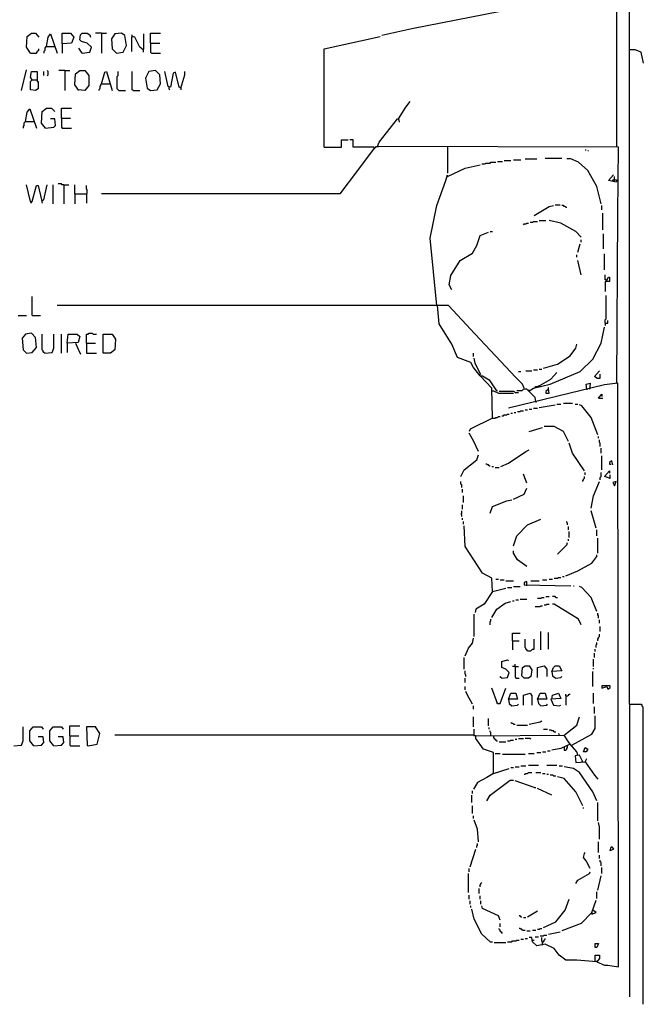
# Model space of a CAD drawing. Extents: x 0.16 to 7.56, y 0.46 to 9.88.
# Drawn here: x 1.6 to 3.84, y 2.74 to 6.32 of the extents above; entities that cross this region are included whole.
import ezdxf

# ---------------------------------------------------------------- set-up
doc = ezdxf.new("R2010")
doc.units = 0
doc.header["$MEASUREMENT"] = 0
doc.layers.add('PFV', color=7, linetype='Continuous')

msp = doc.modelspace()

# ---------------------------------------------------------------- linework, layer by layer
at = {"layer": 'PFV', "color": 0}
for points in [[(3.554545, 6.390909, 0), (3.021212, 6.284848, 0), (2.912121, 6.260606, 0)], [(3.812121, 3.830303, 0), (3.812121, 6.384848, 0)], [(3.766667, 5.854545, 0), (3.766667, 6.351515, 0), (3.769697, 6.351515, 0), (3.772727, 6.354545, 0), (3.784848, 6.354545, 0), (3.787879, 6.351515, 0), (3.812121, 6.351515, 0)], [(1.636364, 6.19697, 0), (1.621212, 6.218182, 0), (1.624242, 6.257576, 0), (1.639394, 6.269697, 0), (1.654545, 6.269697, 0), (1.666667, 6.254545, 0)], [(1.693939, 6.221212, 0), (1.7, 6.254545, 0), (1.709091, 6.266667, 0), (1.733333, 6.19697, 0)], [(1.751515, 6.230303, 0), (1.751515, 6.269697, 0), (1.781818, 6.269697, 0), (1.793939, 6.254545, 0), (1.784848, 6.233333, 0), (1.751515, 6.230303, 0), (1.751515, 6.19697, 0)], [(1.824242, 6.19697, 0), (1.851515, 6.2, 0), (1.857576, 6.218182, 0), (1.842424, 6.233333, 0), (1.821212, 6.239394, 0), (1.815152, 6.245455, 0), (1.818182, 6.263636, 0), (1.824242, 6.269697, 0), (1.842424, 6.269697, 0), (1.851515, 6.263636, 0), (1.854545, 6.254545, 0)], [(1.893939, 6.269697, 0), (1.872727, 6.269697, 0)], [(1.893939, 6.269697, 0), (1.912121, 6.269697, 0)], [(1.893939, 6.269697, 0), (1.893939, 6.19697, 0)], [(1.948485, 6.19697, 0), (1.972727, 6.2, 0), (1.984848, 6.224242, 0), (1.978788, 6.260606, 0), (1.966667, 6.269697, 0), (1.942424, 6.266667, 0), (1.930303, 6.248485, 0), (1.933333, 6.212121, 0), (1.948485, 6.19697, 0)], [(2.045455, 6.209091, 0), (2.033333, 6.218182, 0), (2.015152, 6.254545, 0), (2.006061, 6.257576, 0), (2.006061, 6.263636, 0)], [(2.045455, 6.209091, 0), (2.048485, 6.212121, 0), (2.048485, 6.266667, 0)], [(2.072727, 6.233333, 0), (2.072727, 6.269697, 0), (2.109091, 6.269697, 0)], [(2.006061, 6.257576, 0), (2.00303, 6.254545, 0), (2.00303, 6.20303, 0)], [(2.006061, 6.257576, 0), (2.009091, 6.257576, 0)], [(2.072727, 6.233333, 0), (2.106061, 6.233333, 0)], [(2.072727, 6.233333, 0), (2.072727, 6.2, 0), (2.075758, 6.19697, 0), (2.109091, 6.19697, 0)], [(2.70303, 5.854545, 0), (2.70303, 6.212121, 0), (2.906061, 6.257576, 0)], [(1.636364, 6.19697, 0), (1.657576, 6.19697, 0), (1.660606, 6.2, 0), (1.660606, 6.20303, 0), (1.663636, 6.206061, 0), (1.666667, 6.206061, 0), (1.666667, 6.212121, 0)], [(1.693939, 6.221212, 0), (1.690909, 6.218182, 0), (1.687879, 6.215152, 0), (1.687879, 6.206061, 0), (1.684848, 6.20303, 0), (1.684848, 6.19697, 0)], [(1.693939, 6.221212, 0), (1.724242, 6.221212, 0)], [(1.724242, 6.221212, 0), (1.727273, 6.221212, 0)], [(1.824242, 6.19697, 0), (1.812121, 6.215152, 0)], [(1.824242, 6.19697, 0), (1.821212, 6.2, 0)], [(2.045455, 6.209091, 0), (2.045455, 6.2, 0)], [(3.863636, 6.160606, 0), (3.854545, 6.2, 0), (3.833333, 6.209091, 0), (3.812121, 6.209091, 0)], [(1.60303, 6.060606, 0), (1.621212, 6.136364, 0)], [(1.642424, 6.1, 0), (1.636364, 6.109091, 0), (1.639394, 6.130303, 0), (1.660606, 6.130303, 0), (1.660606, 6.106061, 0), (1.660606, 6.093939, 0), (1.663636, 6.093939, 0), (1.663636, 6.066667, 0), (1.654545, 6.060606, 0), (1.636364, 6.063636, 0), (1.636364, 6.093939, 0), (1.642424, 6.1, 0), (1.657576, 6.1, 0)], [(1.684848, 6.115152, 0), (1.684848, 6.130303, 0)], [(1.69697, 6.115152, 0), (1.7, 6.118182, 0), (1.7, 6.130303, 0), (1.69697, 6.133333, 0)], [(1.760606, 6.133333, 0), (1.739394, 6.133333, 0)], [(1.760606, 6.133333, 0), (1.778788, 6.133333, 0)], [(1.760606, 6.133333, 0), (1.760606, 6.060606, 0)], [(1.812121, 6.060606, 0), (1.79697, 6.081818, 0), (1.8, 6.121212, 0), (1.815152, 6.133333, 0), (1.833333, 6.133333, 0), (1.848485, 6.115152, 0), (1.848485, 6.078788, 0), (1.833333, 6.060606, 0), (1.809091, 6.063636, 0)], [(1.893939, 6.084848, 0), (1.906061, 6.127273, 0), (1.912121, 6.130303, 0), (1.933333, 6.060606, 0)], [(1.957576, 6.060606, 0), (1.954545, 6.063636, 0), (1.951515, 6.066667, 0), (1.951515, 6.112121, 0), (1.954545, 6.115152, 0), (1.954545, 6.130303, 0)], [(2.009091, 6.060606, 0), (2.006061, 6.063636, 0), (2.006061, 6.130303, 0)], [(2.072727, 6.060606, 0), (2.09697, 6.063636, 0), (2.109091, 6.084848, 0), (2.106061, 6.118182, 0), (2.090909, 6.133333, 0), (2.066667, 6.130303, 0), (2.054545, 6.106061, 0), (2.060606, 6.069697, 0), (2.072727, 6.060606, 0)], [(2.181818, 6.069697, 0), (2.175758, 6.072727, 0), (2.163636, 6.127273, 0), (2.154545, 6.124242, 0), (2.145455, 6.072727, 0), (2.136364, 6.075758, 0), (2.124242, 6.130303, 0)], [(2.181818, 6.069697, 0), (2.19697, 6.118182, 0), (2.19697, 6.130303, 0)], [(1.642424, 6.1, 0), (1.639394, 6.10303, 0)], [(1.657576, 6.1, 0), (1.660606, 6.09697, 0)], [(1.893939, 6.084848, 0), (1.890909, 6.081818, 0), (1.890909, 6.078788, 0), (1.887879, 6.075758, 0), (1.887879, 6.066667, 0), (1.884848, 6.063636, 0), (1.884848, 6.060606, 0)], [(1.893939, 6.084848, 0), (1.924242, 6.084848, 0)], [(1.924242, 6.084848, 0), (1.927273, 6.084848, 0)], [(1.957576, 6.060606, 0), (1.981818, 6.060606, 0)], [(2.009091, 6.060606, 0), (2.033333, 6.060606, 0)], [(2.139394, 6.072727, 0), (2.139394, 6.066667, 0), (2.142424, 6.063636, 0)], [(2.181818, 6.069697, 0), (2.181818, 6.063636, 0)], [(2.972727, 5.957576, 0), (3, 6, 0), (3.015152, 6.021212, 0)], [(1.618182, 5.948485, 0), (1.624242, 5.981818, 0), (1.633333, 5.993939, 0), (1.657576, 5.924242, 0)], [(1.690909, 5.924242, 0), (1.675758, 5.942424, 0), (1.678788, 5.984848, 0), (1.693939, 5.99697, 0), (1.712121, 5.99697, 0), (1.724242, 5.984848, 0)], [(1.748485, 5.960606, 0), (1.748485, 5.99697, 0), (1.784848, 5.99697, 0)], [(1.618182, 5.948485, 0), (1.615152, 5.945455, 0), (1.612121, 5.942424, 0), (1.612121, 5.933333, 0), (1.609091, 5.930303, 0), (1.609091, 5.924242, 0)], [(1.618182, 5.948485, 0), (1.648485, 5.948485, 0)], [(1.690909, 5.924242, 0), (1.721212, 5.927273, 0), (1.727273, 5.933333, 0), (1.724242, 5.957576, 0), (1.709091, 5.957576, 0)], [(1.748485, 5.960606, 0), (1.781818, 5.960606, 0)], [(1.748485, 5.960606, 0), (1.748485, 5.927273, 0), (1.751515, 5.924242, 0), (1.784848, 5.924242, 0)], [(3.766667, 4.99697, 0), (3.769697, 5.612121, 0), (3.772727, 5.854545, 0), (2.89697, 5.857576, 0), (2.90303, 5.872727, 0), (2.969697, 5.957576, 0), (2.972727, 5.957576, 0), (2.975758, 5.945455, 0)], [(2.972727, 5.957576, 0), (2.972727, 5.954545, 0)], [(1.690909, 5.924242, 0), (1.687879, 5.927273, 0)], [(2.70303, 5.854545, 0), (2.766667, 5.854545, 0), (2.766667, 5.881818, 0), (2.790909, 5.881818, 0)], [(2.884848, 5.851515, 0), (2.884848, 5.854545, 0), (2.809091, 5.854545, 0), (2.809091, 5.881818, 0), (2.79697, 5.881818, 0)], [(2.884848, 5.851515, 0), (2.824242, 5.769697, 0), (2.760606, 5.684848, 0), (1.893939, 5.684848, 0)], [(2.884848, 5.851515, 0), (2.887879, 5.851515, 0), (2.890909, 5.854545, 0), (2.890909, 5.857576, 0), (2.89697, 5.857576, 0)], [(2.89697, 5.857576, 0), (2.9, 5.857576, 0)], [(3.151515, 5.854545, 0), (3.151515, 5.760606, 0)], [(3.651515, 5.845455, 0), (3.654545, 5.845455, 0)], [(3.660606, 5.842424, 0), (3.663636, 5.842424, 0)], [(3.275758, 5.793939, 0), (3.287879, 5.793939, 0), (3.290909, 5.79697, 0), (3.306061, 5.79697, 0), (3.309091, 5.8, 0), (3.327273, 5.8, 0)], [(3.333333, 5.80303, 0), (3.351515, 5.80303, 0)], [(3.357576, 5.806061, 0), (3.381818, 5.806061, 0)], [(3.390909, 5.809091, 0), (3.418182, 5.809091, 0)], [(3.433333, 5.812121, 0), (3.475758, 5.812121, 0)], [(3.506061, 5.815152, 0), (3.566667, 5.815152, 0)], [(3.709091, 5.648485, 0), (3.693939, 5.712121, 0), (3.660606, 5.769697, 0), (3.627273, 5.8, 0), (3.6, 5.812121, 0), (3.584848, 5.812121, 0)], [(3.151515, 5.748485, 0), (3.215152, 5.778788, 0), (3.269697, 5.790909, 0)], [(3.112121, 5.278788, 0), (3.087879, 5.524242, 0), (3.112121, 5.642424, 0), (3.145455, 5.733333, 0), (3.151515, 5.754545, 0)], [(3.751515, 5.730303, 0), (3.751515, 5.736364, 0), (3.766667, 5.736364, 0), (3.763636, 5.727273, 0), (3.736364, 5.733333, 0), (3.754545, 5.754545, 0)], [(3.757576, 5.736364, 0), (3.757576, 5.748485, 0)], [(3.757576, 5.730303, 0), (3.757576, 5.736364, 0)], [(1.636364, 5.657576, 0), (1.621212, 5.718182, 0)], [(1.636364, 5.657576, 0), (1.642424, 5.657576, 0), (1.657576, 5.715152, 0), (1.663636, 5.715152, 0), (1.675758, 5.663636, 0), (1.678788, 5.651515, 0)], [(1.678788, 5.660606, 0), (1.684848, 5.663636, 0), (1.69697, 5.718182, 0)], [(1.718182, 5.648485, 0), (1.718182, 5.718182, 0)], [(1.757576, 5.718182, 0), (1.751515, 5.718182, 0), (1.748485, 5.721212, 0), (1.736364, 5.721212, 0)], [(1.757576, 5.718182, 0), (1.775758, 5.718182, 0)], [(1.757576, 5.718182, 0), (1.757576, 5.648485, 0)], [(1.79697, 5.684848, 0), (1.79697, 5.718182, 0)], [(1.839394, 5.684848, 0), (1.842424, 5.687879, 0), (1.842424, 5.7, 0), (1.839394, 5.70303, 0), (1.839394, 5.715152, 0)], [(1.636364, 5.657576, 0), (1.636364, 5.654545, 0), (1.639394, 5.651515, 0)], [(1.79697, 5.684848, 0), (1.839394, 5.684848, 0), (1.839394, 5.651515, 0)], [(1.79697, 5.684848, 0), (1.79697, 5.648485, 0)], [(3.466667, 5.606061, 0), (3.521212, 5.639394, 0), (3.536364, 5.642424, 0)], [(3.542424, 5.645455, 0), (3.560606, 5.645455, 0)], [(3.581818, 5.636364, 0), (3.578788, 5.639394, 0), (3.575758, 5.639394, 0), (3.572727, 5.642424, 0), (3.566667, 5.642424, 0)], [(3.581818, 5.636364, 0), (3.584848, 5.636364, 0)], [(3.712121, 5.627273, 0), (3.712121, 5.642424, 0)], [(3.451515, 5.581818, 0), (3.460606, 5.581818, 0), (3.463636, 5.584848, 0), (3.478788, 5.584848, 0)], [(3.484848, 5.587879, 0), (3.509091, 5.587879, 0)], [(3.636364, 5.527273, 0), (3.618182, 5.548485, 0), (3.563636, 5.578788, 0), (3.521212, 5.587879, 0)], [(3.715152, 5.554545, 0), (3.715152, 5.615152, 0)], [(3.306061, 5.548485, 0), (3.315152, 5.548485, 0)], [(3.427273, 5.572727, 0), (3.430303, 5.575758, 0), (3.436364, 5.575758, 0), (3.439394, 5.578788, 0), (3.445455, 5.578788, 0)], [(3.166667, 5.336364, 0), (3.157576, 5.354545, 0), (3.163636, 5.387879, 0), (3.19697, 5.442424, 0), (3.242424, 5.469697, 0), (3.257576, 5.49697, 0), (3.269697, 5.533333, 0), (3.3, 5.545455, 0)], [(3.636364, 5.509091, 0), (3.636364, 5.518182, 0)], [(3.718182, 5.484848, 0), (3.718182, 5.539394, 0)], [(3.624242, 5.472727, 0), (3.633333, 5.50303, 0)], [(3.621212, 5.454545, 0), (3.621212, 5.463636, 0)], [(3.636364, 5.390909, 0), (3.624242, 5.442424, 0)], [(3.721212, 5.409091, 0), (3.721212, 5.466667, 0)], [(3.727273, 5.372727, 0), (3.724242, 5.372727, 0), (3.724242, 5.390909, 0)], [(3.727273, 5.366667, 0), (3.736364, 5.381818, 0), (3.739394, 5.381818, 0), (3.739394, 5.366667, 0), (3.724242, 5.366667, 0), (3.724242, 5.330303, 0)], [(3.727273, 5.372727, 0), (3.730303, 5.372727, 0)], [(1.642424, 5.242424, 0), (1.642424, 5.312121, 0)], [(3.724242, 5.215152, 0), (3.724242, 5.227273, 0), (3.727273, 5.230303, 0), (3.727273, 5.315152, 0)], [(3.430303, 4.978788, 0), (3.424242, 4.993939, 0), (3.4, 5.018182, 0), (3.251515, 5.175758, 0), (3.154545, 5.278788, 0), (1.733333, 5.278788, 0)], [(3.269697, 5.024242, 0), (3.245455, 5.054545, 0), (3.236364, 5.072727, 0), (3.187879, 5.090909, 0), (3.166667, 5.139394, 0), (3.121212, 5.212121, 0), (3.115152, 5.278788, 0)], [(1.590909, 5.242424, 0), (1.621212, 5.242424, 0)], [(1.642424, 5.242424, 0), (1.672727, 5.242424, 0)], [(3.448485, 4.969697, 0), (3.463636, 4.978788, 0), (3.524242, 4.993939, 0), (3.633333, 5.039394, 0), (3.678788, 5.084848, 0), (3.709091, 5.142424, 0), (3.721212, 5.2, 0)], [(3.724242, 5.215152, 0), (3.733333, 5.215152, 0), (3.733333, 5.224242, 0)], [(3.724242, 5.215152, 0), (3.724242, 5.206061, 0)], [(1.621212, 5.106061, 0), (1.642424, 5.109091, 0), (1.657576, 5.127273, 0), (1.654545, 5.163636, 0), (1.639394, 5.178788, 0), (1.618182, 5.175758, 0), (1.606061, 5.160606, 0), (1.609091, 5.118182, 0), (1.621212, 5.106061, 0)], [(1.687879, 5.106061, 0), (1.684848, 5.109091, 0), (1.681818, 5.112121, 0), (1.681818, 5.115152, 0), (1.678788, 5.118182, 0), (1.678788, 5.175758, 0)], [(1.687879, 5.106061, 0), (1.715152, 5.109091, 0), (1.721212, 5.124242, 0), (1.721212, 5.175758, 0)], [(1.748485, 5.106061, 0), (1.748485, 5.175758, 0)], [(1.769697, 5.142424, 0), (1.772727, 5.175758, 0), (1.806061, 5.175758, 0), (1.815152, 5.166667, 0), (1.809091, 5.145455, 0), (1.769697, 5.142424, 0), (1.769697, 5.109091, 0)], [(1.839394, 5.142424, 0), (1.839394, 5.175758, 0), (1.845455, 5.175758, 0), (1.848485, 5.178788, 0), (1.860606, 5.178788, 0), (1.863636, 5.175758, 0), (1.875758, 5.175758, 0)], [(1.9, 5.106061, 0), (1.9, 5.175758, 0), (1.933333, 5.175758, 0), (1.945455, 5.157576, 0), (1.942424, 5.118182, 0), (1.927273, 5.106061, 0), (1.9, 5.106061, 0)], [(1.8, 5.142424, 0), (1.809091, 5.121212, 0), (1.818182, 5.10303, 0)], [(1.839394, 5.142424, 0), (1.872727, 5.142424, 0)], [(1.839394, 5.142424, 0), (1.839394, 5.106061, 0), (1.875758, 5.106061, 0)], [(3.5, 5.051515, 0), (3.551515, 5.066667, 0), (3.59697, 5.09697, 0), (3.618182, 5.124242, 0), (3.621212, 5.139394, 0)], [(3.245455, 5.093939, 0), (3.245455, 5.106061, 0)], [(3.272727, 5.027273, 0), (3.251515, 5.069697, 0), (3.248485, 5.087879, 0)], [(3.484848, 5.048485, 0), (3.493939, 5.048485, 0)], [(3.315152, 4.869697, 0), (3.312121, 4.978788, 0), (3.269697, 5.024242, 0), (3.278788, 5.024242, 0), (3.30303, 5.009091, 0), (3.327273, 4.972727, 0), (3.333333, 4.969697, 0)], [(3.409091, 5.039394, 0), (3.418182, 5.039394, 0)], [(3.436364, 5.042424, 0), (3.457576, 5.042424, 0)], [(3.463636, 5.045455, 0), (3.478788, 5.045455, 0)], [(3.484848, 4.987879, 0), (3.527273, 5.012121, 0), (3.548485, 5.036364, 0)], [(3.693939, 5.015152, 0), (3.684848, 5.021212, 0), (3.70303, 5.042424, 0)], [(3.693939, 5.015152, 0), (3.706061, 5.015152, 0), (3.706061, 5.030303, 0)], [(3.693939, 2.893939, 0), (3.721212, 2.881818, 0), (3.733333, 2.881818, 0), (3.772727, 2.875758, 0), (3.769697, 4.99697, 0), (3.721212, 4.990909, 0), (3.372727, 4.906061, 0)], [(3.472727, 4.930303, 0), (3.469697, 4.945455, 0), (3.439394, 4.975758, 0), (3.427273, 4.975758, 0), (3.421212, 4.969697, 0), (3.40303, 4.969697, 0)], [(3.469697, 4.978788, 0), (3.469697, 4.981818, 0), (3.472727, 4.984848, 0), (3.478788, 4.984848, 0), (3.481818, 4.987879, 0), (3.484848, 4.987879, 0), (3.487879, 4.984848, 0)], [(3.518182, 4.975758, 0), (3.509091, 4.966667, 0), (3.509091, 4.960606, 0), (3.521212, 4.960606, 0), (3.518182, 4.975758, 0)], [(3.518182, 4.975758, 0), (3.518182, 4.981818, 0)], [(3.657576, 4.975758, 0), (3.654545, 4.993939, 0), (3.669697, 4.99697, 0), (3.666667, 4.975758, 0)], [(3.657576, 4.975758, 0), (3.657576, 4.972727, 0)], [(3.766667, 4.99697, 0), (3.769697, 4.993939, 0)], [(3.315152, 4.969697, 0), (3.318182, 4.969697, 0), (3.336364, 4.960606, 0), (3.390909, 4.960606, 0)], [(3.39697, 4.963636, 0), (3.393939, 4.966667, 0), (3.339394, 4.966667, 0)], [(3.39697, 4.963636, 0), (3.409091, 4.963636, 0)], [(3.448485, 4.969697, 0), (3.445455, 4.972727, 0)], [(3.448485, 4.969697, 0), (3.448485, 4.966667, 0)], [(3.7, 4.942424, 0), (3.712121, 4.957576, 0), (3.712121, 4.948485, 0)], [(3.7, 4.942424, 0), (3.715152, 4.942424, 0)], [(3.448485, 4.90303, 0), (3.457576, 4.90303, 0)], [(3.463636, 4.906061, 0), (3.478788, 4.906061, 0)], [(3.472727, 4.930303, 0), (3.472727, 4.927273, 0)], [(3.484848, 4.909091, 0), (3.542424, 4.918182, 0)], [(3.548485, 4.921212, 0), (3.563636, 4.921212, 0)], [(3.572727, 4.924242, 0), (3.606061, 4.924242, 0)], [(3.615152, 4.921212, 0), (3.624242, 4.921212, 0)], [(3.69697, 4.809091, 0), (3.672727, 4.872727, 0), (3.639394, 4.915152, 0), (3.630303, 4.918182, 0)], [(3.315152, 4.869697, 0), (3.233333, 4.830303, 0), (3.230303, 4.821212, 0)], [(3.315152, 4.869697, 0), (3.324242, 4.869697, 0), (3.327273, 4.872727, 0), (3.333333, 4.872727, 0), (3.336364, 4.875758, 0), (3.342424, 4.875758, 0)], [(3.348485, 4.878788, 0), (3.354545, 4.878788, 0), (3.357576, 4.881818, 0), (3.366667, 4.881818, 0), (3.369697, 4.884848, 0), (3.375758, 4.884848, 0)], [(3.381818, 4.887879, 0), (3.387879, 4.887879, 0)], [(3.393939, 4.890909, 0), (3.4, 4.890909, 0)], [(3.406061, 4.893939, 0), (3.415152, 4.893939, 0), (3.418182, 4.89697, 0), (3.427273, 4.89697, 0)], [(3.433333, 4.9, 0), (3.442424, 4.9, 0)], [(3.448485, 4.821212, 0), (3.49697, 4.836364, 0)], [(3.590909, 4.784848, 0), (3.572727, 4.821212, 0), (3.539394, 4.839394, 0), (3.50303, 4.839394, 0)], [(3.263636, 4.748485, 0), (3.245455, 4.787879, 0), (3.230303, 4.815152, 0)], [(3.7, 4.79697, 0), (3.7, 4.80303, 0)], [(3.648485, 4.678788, 0), (3.606061, 4.742424, 0), (3.593939, 4.778788, 0)], [(3.706061, 4.766667, 0), (3.706061, 4.778788, 0), (3.70303, 4.781818, 0), (3.70303, 4.790909, 0)], [(3.709091, 4.742424, 0), (3.709091, 4.760606, 0)], [(3.2, 4.657576, 0), (3.212121, 4.681818, 0), (3.257576, 4.718182, 0), (3.263636, 4.736364, 0)], [(3.345455, 4.693939, 0), (3.372727, 4.706061, 0), (3.436364, 4.748485, 0), (3.448485, 4.754545, 0)], [(3.712121, 4.681818, 0), (3.712121, 4.733333, 0)], [(3.30303, 4.69697, 0), (3.3, 4.7, 0), (3.29697, 4.7, 0), (3.293939, 4.70303, 0), (3.290909, 4.70303, 0)], [(3.30303, 4.69697, 0), (3.306061, 4.69697, 0)], [(3.312121, 4.693939, 0), (3.318182, 4.693939, 0)], [(3.324242, 4.690909, 0), (3.339394, 4.690909, 0)], [(3.751515, 4.7, 0), (3.748485, 4.715152, 0), (3.739394, 4.709091, 0), (3.739394, 4.70303, 0), (3.745455, 4.70303, 0)], [(3.439394, 4.633333, 0), (3.427273, 4.666667, 0)], [(3.642424, 4.639394, 0), (3.642424, 4.642424, 0), (3.645455, 4.645455, 0), (3.645455, 4.648485, 0), (3.648485, 4.651515, 0), (3.648485, 4.657576, 0)], [(3.651515, 4.663636, 0), (3.651515, 4.672727, 0)], [(3.706061, 4.645455, 0), (3.706061, 4.654545, 0), (3.709091, 4.657576, 0), (3.709091, 4.672727, 0)], [(3.739394, 4.651515, 0), (3.721212, 4.657576, 0), (3.739394, 4.678788, 0), (3.739394, 4.669697, 0)], [(3.739394, 4.651515, 0), (3.742424, 4.651515, 0), (3.742424, 4.663636, 0)], [(3.20303, 4.618182, 0), (3.20303, 4.627273, 0), (3.2, 4.630303, 0), (3.2, 4.639394, 0)], [(3.672727, 4.542424, 0), (3.681818, 4.587879, 0), (3.70303, 4.639394, 0)], [(3.757576, 4.624242, 0), (3.763636, 4.639394, 0), (3.751515, 4.636364, 0), (3.757576, 4.624242, 0)], [(3.206061, 4.6, 0), (3.206061, 4.612121, 0)], [(3.209091, 4.563636, 0), (3.209091, 4.587879, 0)], [(3.390909, 4.575758, 0), (3.430303, 4.593939, 0), (3.439394, 4.615152, 0)], [(3.206061, 4.539394, 0), (3.206061, 4.554545, 0)], [(3.306061, 4.524242, 0), (3.315152, 4.548485, 0), (3.366667, 4.569697, 0), (3.384848, 4.572727, 0)], [(3.20303, 4.512121, 0), (3.20303, 4.518182, 0), (3.2, 4.521212, 0), (3.20303, 4.524242, 0), (3.20303, 4.533333, 0)], [(3.690909, 4.469697, 0), (3.672727, 4.533333, 0)], [(3.206061, 4.5, 0), (3.206061, 4.506061, 0)], [(3.209091, 4.484848, 0), (3.209091, 4.493939, 0)], [(3.315152, 4.239394, 0), (3.312121, 4.287879, 0), (3.278788, 4.306061, 0), (3.215152, 4.40303, 0), (3.212121, 4.478788, 0)], [(3.390909, 4.406061, 0), (3.40303, 4.442424, 0), (3.442424, 4.481818, 0), (3.490909, 4.50303, 0)], [(3.587879, 4.481818, 0), (3.587879, 4.487879, 0), (3.584848, 4.490909, 0), (3.584848, 4.493939, 0)], [(3.590909, 4.463636, 0), (3.590909, 4.475758, 0)], [(3.593939, 4.436364, 0), (3.593939, 4.457576, 0)], [(3.693939, 4.442424, 0), (3.693939, 4.463636, 0)], [(3.551515, 4.375758, 0), (3.584848, 4.409091, 0), (3.587879, 4.418182, 0)], [(3.590909, 4.424242, 0), (3.590909, 4.430303, 0)], [(3.69697, 4.378788, 0), (3.69697, 4.433333, 0)], [(3.439394, 4.330303, 0), (3.406061, 4.354545, 0), (3.390909, 4.378788, 0), (3.390909, 4.387879, 0)], [(3.581818, 4.29697, 0), (3.624242, 4.315152, 0), (3.675758, 4.342424, 0), (3.693939, 4.366667, 0), (3.693939, 4.372727, 0)], [(3.327273, 4.284848, 0), (3.336364, 4.284848, 0)], [(3.342424, 4.281818, 0), (3.357576, 4.281818, 0)], [(3.363636, 4.278788, 0), (3.390909, 4.278788, 0)], [(3.439394, 4.260606, 0), (3.439394, 4.275758, 0), (3.430303, 4.272727, 0), (3.430303, 4.263636, 0), (3.6, 4.260606, 0)], [(3.454545, 4.278788, 0), (3.484848, 4.278788, 0)], [(3.49697, 4.281818, 0), (3.512121, 4.281818, 0)], [(3.521212, 4.284848, 0), (3.533333, 4.284848, 0)], [(3.539394, 4.287879, 0), (3.551515, 4.287879, 0), (3.554545, 4.290909, 0), (3.563636, 4.290909, 0)], [(3.569697, 4.293939, 0), (3.575758, 4.293939, 0)], [(3.609091, 4.260606, 0), (3.612121, 4.260606, 0)], [(3.315152, 4.239394, 0), (3.284848, 4.193939, 0), (3.254545, 4.175758, 0), (3.251515, 4.163636, 0)], [(3.315152, 4.239394, 0), (3.363636, 4.251515, 0)], [(3.369697, 4.254545, 0), (3.384848, 4.254545, 0)], [(3.390909, 4.257576, 0), (3.415152, 4.257576, 0)], [(3.693939, 4.166667, 0), (3.672727, 4.218182, 0), (3.639394, 4.254545, 0), (3.630303, 4.257576, 0)], [(3.312121, 4.145455, 0), (3.330303, 4.175758, 0), (3.360606, 4.19697, 0), (3.381818, 4.20303, 0)], [(3.387879, 4.206061, 0), (3.393939, 4.206061, 0)], [(3.4, 4.209091, 0), (3.409091, 4.209091, 0)], [(3.415152, 4.212121, 0), (3.439394, 4.212121, 0)], [(3.469697, 4.184848, 0), (3.487879, 4.184848, 0), (3.490909, 4.187879, 0), (3.49697, 4.187879, 0)], [(3.478788, 4.215152, 0), (3.490909, 4.215152, 0), (3.493939, 4.218182, 0), (3.50303, 4.218182, 0)], [(3.50303, 4.190909, 0), (3.509091, 4.190909, 0), (3.512121, 4.193939, 0), (3.521212, 4.193939, 0)], [(3.509091, 4.221212, 0), (3.521212, 4.221212, 0)], [(3.545455, 4.218182, 0), (3.542424, 4.221212, 0), (3.533333, 4.221212, 0)], [(3.636364, 4.118182, 0), (3.627273, 4.139394, 0), (3.539394, 4.193939, 0), (3.533333, 4.193939, 0)], [(3.545455, 4.218182, 0), (3.551515, 4.218182, 0)], [(3.248485, 4.075758, 0), (3.248485, 4.157576, 0)], [(3.7, 4.142424, 0), (3.7, 4.151515, 0), (3.69697, 4.154545, 0), (3.69697, 4.160606, 0)], [(3.306061, 4.118182, 0), (3.306061, 4.130303, 0), (3.309091, 4.133333, 0), (3.309091, 4.139394, 0)], [(3.70303, 4.124242, 0), (3.70303, 4.136364, 0)], [(3.387879, 4.060606, 0), (3.387879, 4.087879, 0), (3.415152, 4.087879, 0)], [(3.490909, 4.027273, 0), (3.490909, 4.093939, 0)], [(3.518182, 4.030303, 0), (3.518182, 4.090909, 0)], [(3.69697, 4.060606, 0), (3.69697, 4.066667, 0), (3.7, 4.069697, 0), (3.7, 4.072727, 0), (3.70303, 4.075758, 0), (3.70303, 4.084848, 0)], [(3.706061, 4.093939, 0), (3.706061, 4.112121, 0)], [(3.215152, 4.006061, 0), (3.227273, 4.033333, 0), (3.242424, 4.051515, 0), (3.245455, 4.069697, 0)], [(3.387879, 4.060606, 0), (3.412121, 4.060606, 0)], [(3.387879, 4.060606, 0), (3.387879, 4.027273, 0)], [(3.442424, 4.024242, 0), (3.439394, 4.027273, 0), (3.436364, 4.030303, 0), (3.436364, 4.033333, 0), (3.433333, 4.036364, 0), (3.433333, 4.066667, 0)], [(3.442424, 4.024242, 0), (3.454545, 4.024242, 0), (3.457576, 4.027273, 0), (3.460606, 4.030303, 0), (3.466667, 4.030303, 0), (3.466667, 4.066667, 0)], [(3.690909, 4.036364, 0), (3.690909, 4.045455, 0), (3.693939, 4.048485, 0), (3.693939, 4.054545, 0)], [(3.684848, 4, 0), (3.684848, 4.015152, 0)], [(3.687879, 4.021212, 0), (3.687879, 4.030303, 0)], [(3.212121, 3.957576, 0), (3.212121, 4, 0)], [(3.348485, 3.924242, 0), (3.369697, 3.927273, 0), (3.375758, 3.945455, 0), (3.363636, 3.957576, 0), (3.348485, 3.963636, 0), (3.348485, 3.984848, 0), (3.369697, 3.990909, 0), (3.372727, 3.987879, 0)], [(3.39697, 3.966667, 0), (3.39697, 3.975758, 0)], [(3.681818, 3.966667, 0), (3.681818, 3.993939, 0)], [(3.218182, 3.930303, 0), (3.218182, 3.936364, 0), (3.215152, 3.939394, 0), (3.215152, 3.951515, 0)], [(3.39697, 3.966667, 0), (3.387879, 3.966667, 0)], [(3.39697, 3.966667, 0), (3.409091, 3.966667, 0)], [(3.39697, 3.966667, 0), (3.39697, 3.930303, 0), (3.4, 3.924242, 0), (3.412121, 3.924242, 0)], [(3.430303, 3.924242, 0), (3.421212, 3.933333, 0), (3.424242, 3.963636, 0), (3.433333, 3.969697, 0), (3.448485, 3.969697, 0), (3.457576, 3.954545, 0), (3.454545, 3.930303, 0), (3.445455, 3.924242, 0), (3.430303, 3.924242, 0)], [(3.478788, 3.927273, 0), (3.478788, 3.963636, 0), (3.50303, 3.969697, 0), (3.512121, 3.957576, 0), (3.512121, 3.930303, 0)], [(3.530303, 3.948485, 0), (3.536364, 3.963636, 0), (3.542424, 3.969697, 0), (3.557576, 3.969697, 0), (3.566667, 3.951515, 0), (3.530303, 3.948485, 0), (3.533333, 3.933333, 0), (3.545455, 3.924242, 0), (3.563636, 3.927273, 0), (3.566667, 3.930303, 0)], [(3.678788, 3.893939, 0), (3.678788, 3.948485, 0)], [(3.681818, 3.957576, 0), (3.681818, 3.960606, 0)], [(3.215152, 3.909091, 0), (3.215152, 3.924242, 0)], [(3.348485, 3.924242, 0), (3.345455, 3.927273, 0), (3.342424, 3.930303, 0)], [(3.215152, 3.881818, 0), (3.215152, 3.893939, 0)], [(3.242424, 3.830303, 0), (3.224242, 3.863636, 0), (3.218182, 3.875758, 0)], [(3.333333, 3.833333, 0), (3.312121, 3.887879, 0)], [(3.333333, 3.833333, 0), (3.342424, 3.833333, 0), (3.363636, 3.887879, 0)], [(3.372727, 3.848485, 0), (3.381818, 3.869697, 0), (3.4, 3.869697, 0), (3.406061, 3.848485, 0), (3.372727, 3.848485, 0), (3.375758, 3.833333, 0), (3.384848, 3.824242, 0), (3.406061, 3.827273, 0), (3.409091, 3.830303, 0)], [(3.427273, 3.827273, 0), (3.427273, 3.863636, 0), (3.451515, 3.869697, 0), (3.457576, 3.860606, 0), (3.457576, 3.827273, 0)], [(3.478788, 3.848485, 0), (3.487879, 3.869697, 0), (3.506061, 3.869697, 0), (3.512121, 3.848485, 0), (3.478788, 3.848485, 0), (3.481818, 3.833333, 0), (3.490909, 3.824242, 0), (3.512121, 3.827273, 0), (3.515152, 3.830303, 0)], [(3.530303, 3.848485, 0), (3.533333, 3.863636, 0), (3.554545, 3.869697, 0), (3.563636, 3.851515, 0), (3.527273, 3.848485, 0), (3.536364, 3.827273, 0), (3.539394, 3.827273, 0), (3.557576, 3.824242, 0), (3.563636, 3.827273, 0)], [(3.581818, 3.860606, 0), (3.581818, 3.866667, 0)], [(3.581818, 3.860606, 0), (3.587879, 3.860606, 0), (3.590909, 3.863636, 0), (3.593939, 3.866667, 0), (3.59697, 3.866667, 0)], [(3.681818, 3.833333, 0), (3.681818, 3.869697, 0)], [(3.733333, 3.884848, 0), (3.742424, 3.890909, 0), (3.742424, 3.89697, 0), (3.712121, 3.89697, 0), (3.712121, 3.887879, 0), (3.730303, 3.893939, 0), (3.733333, 3.884848, 0)], [(3.333333, 3.833333, 0), (3.330303, 3.836364, 0)], [(3.581818, 3.860606, 0), (3.581818, 3.827273, 0)], [(3.812121, 3.830303, 0), (3.854545, 3.830303, 0), (3.857576, 3.827273, 0), (3.857576, 3.824242, 0), (3.860606, 3.821212, 0), (3.860606, 2.739394, 0)], [(3.812121, 3.830303, 0), (3.812121, 2.766667, 0)], [(3.245455, 3.812121, 0), (3.245455, 3.824242, 0)], [(3.684848, 3.79697, 0), (3.684848, 3.821212, 0)], [(3.245455, 3.748485, 0), (3.245455, 3.784848, 0)], [(3.318182, 3.578788, 0), (3.318182, 3.654545, 0), (3.281818, 3.666667, 0), (3.254545, 3.706061, 0), (3.254545, 3.715152, 0), (3.575758, 3.718182, 0), (3.587879, 3.727273, 0), (3.621212, 3.754545, 0), (3.630303, 3.784848, 0)], [(3.3, 3.751515, 0), (3.3, 3.778788, 0)], [(3.390909, 3.757576, 0), (3.387879, 3.760606, 0), (3.384848, 3.760606, 0), (3.381818, 3.763636, 0)], [(3.448485, 3.757576, 0), (3.487879, 3.766667, 0), (3.493939, 3.769697, 0)], [(3.60303, 3.681818, 0), (3.675758, 3.721212, 0), (3.687879, 3.742424, 0), (3.687879, 3.787879, 0)], [(1.575758, 3.678788, 0), (1.60303, 3.681818, 0), (1.609091, 3.69697, 0), (1.609091, 3.748485, 0)], [(1.648485, 3.678788, 0), (1.633333, 3.69697, 0), (1.633333, 3.733333, 0), (1.645455, 3.748485, 0), (1.675758, 3.748485, 0), (1.681818, 3.739394, 0)], [(1.721212, 3.678788, 0), (1.706061, 3.69697, 0), (1.706061, 3.733333, 0), (1.718182, 3.748485, 0), (1.748485, 3.748485, 0), (1.754545, 3.739394, 0)], [(1.778788, 3.715152, 0), (1.778788, 3.751515, 0), (1.815152, 3.751515, 0)], [(1.845455, 3.678788, 0), (1.878788, 3.684848, 0), (1.887879, 3.724242, 0), (1.872727, 3.748485, 0), (1.839394, 3.748485, 0), (1.842424, 3.681818, 0), (1.845455, 3.678788, 0)], [(3.248485, 3.718182, 0), (3.248485, 3.739394, 0)], [(3.30303, 3.739394, 0), (3.30303, 3.745455, 0)], [(3.309091, 3.715152, 0), (3.309091, 3.727273, 0), (3.306061, 3.730303, 0), (3.306061, 3.733333, 0)], [(3.390909, 3.757576, 0), (3.39697, 3.757576, 0)], [(3.40303, 3.754545, 0), (3.442424, 3.754545, 0)], [(3.5, 3.739394, 0), (3.515152, 3.739394, 0)], [(3.539394, 3.730303, 0), (3.536364, 3.733333, 0), (3.530303, 3.733333, 0), (3.527273, 3.736364, 0), (3.521212, 3.736364, 0)], [(3.539394, 3.730303, 0), (3.545455, 3.730303, 0)], [(3.557576, 3.718182, 0), (3.557576, 3.721212, 0), (3.554545, 3.724242, 0)], [(1.648485, 3.678788, 0), (1.675758, 3.681818, 0), (1.684848, 3.690909, 0), (1.681818, 3.712121, 0), (1.663636, 3.712121, 0)], [(1.721212, 3.678788, 0), (1.748485, 3.681818, 0), (1.757576, 3.690909, 0), (1.754545, 3.712121, 0), (1.736364, 3.712121, 0)], [(1.778788, 3.715152, 0), (1.812121, 3.715152, 0)], [(1.778788, 3.715152, 0), (1.778788, 3.681818, 0), (1.781818, 3.678788, 0), (1.815152, 3.678788, 0)], [(3.254545, 3.715152, 0), (3.248485, 3.715152, 0), (3.245455, 3.718182, 0), (1.942424, 3.718182, 0)], [(3.318182, 3.715152, 0), (3.318182, 3.709091, 0), (3.321212, 3.706061, 0), (3.324242, 3.70303, 0), (3.327273, 3.7, 0), (3.330303, 3.69697, 0), (3.333333, 3.69697, 0)], [(3.339394, 3.693939, 0), (3.363636, 3.693939, 0)], [(3.369697, 3.69697, 0), (3.378788, 3.69697, 0), (3.381818, 3.7, 0), (3.390909, 3.7, 0)], [(3.39697, 3.70303, 0), (3.40303, 3.70303, 0)], [(3.409091, 3.706061, 0), (3.427273, 3.706061, 0)], [(3.454545, 3.70303, 0), (3.451515, 3.706061, 0), (3.433333, 3.706061, 0)], [(3.59697, 3.684848, 0), (3.590909, 3.693939, 0), (3.575758, 3.718182, 0)], [(3.324242, 3.651515, 0), (3.342424, 3.651515, 0)], [(3.445455, 3.651515, 0), (3.466667, 3.651515, 0)], [(3.475758, 3.654545, 0), (3.490909, 3.654545, 0)], [(3.49697, 3.657576, 0), (3.509091, 3.657576, 0)], [(3.515152, 3.660606, 0), (3.524242, 3.660606, 0)], [(3.624242, 3.645455, 0), (3.621212, 3.657576, 0), (3.59697, 3.684848, 0), (3.563636, 3.669697, 0), (3.530303, 3.663636, 0)], [(3.575758, 3.672727, 0), (3.575758, 3.663636, 0), (3.581818, 3.663636, 0), (3.584848, 3.666667, 0), (3.584848, 3.669697, 0), (3.587879, 3.672727, 0), (3.587879, 3.678788, 0)], [(3.645455, 3.657576, 0), (3.651515, 3.672727, 0), (3.660606, 3.666667, 0), (3.654545, 3.657576, 0), (3.645455, 3.657576, 0)], [(3.351515, 3.648485, 0), (3.433333, 3.648485, 0)], [(3.642424, 3.621212, 0), (3.630303, 3.645455, 0), (3.615152, 3.642424, 0), (3.618182, 3.618182, 0), (3.651515, 3.621212, 0), (3.657576, 3.633333, 0)], [(3.642424, 3.621212, 0), (3.639394, 3.624242, 0)], [(3.651515, 3.621212, 0), (3.684848, 3.572727, 0), (3.69697, 3.557576, 0)], [(3.318182, 3.578788, 0), (3.293939, 3.563636, 0), (3.260606, 3.545455, 0), (3.245455, 3.521212, 0)], [(3.318182, 3.578788, 0), (3.375758, 3.59697, 0)], [(3.381818, 3.6, 0), (3.390909, 3.6, 0)], [(3.39697, 3.60303, 0), (3.412121, 3.60303, 0)], [(3.418182, 3.606061, 0), (3.436364, 3.606061, 0)], [(3.430303, 3.575758, 0), (3.433333, 3.575758, 0), (3.436364, 3.578788, 0), (3.442424, 3.578788, 0), (3.445455, 3.581818, 0), (3.457576, 3.581818, 0)], [(3.445455, 3.609091, 0), (3.481818, 3.609091, 0)], [(3.472727, 3.581818, 0), (3.490909, 3.581818, 0)], [(3.49697, 3.578788, 0), (3.506061, 3.578788, 0)], [(3.512121, 3.609091, 0), (3.548485, 3.609091, 0)], [(3.557576, 3.606061, 0), (3.569697, 3.606061, 0)], [(3.693939, 3.478788, 0), (3.678788, 3.512121, 0), (3.630303, 3.581818, 0), (3.609091, 3.59697, 0), (3.575758, 3.60303, 0)], [(3.293939, 3.478788, 0), (3.306061, 3.5, 0), (3.378788, 3.554545, 0), (3.390909, 3.554545, 0)], [(3.466667, 3.527273, 0), (3.39697, 3.551515, 0)], [(3.512121, 3.575758, 0), (3.518182, 3.575758, 0)], [(3.536364, 3.569697, 0), (3.533333, 3.572727, 0), (3.524242, 3.572727, 0)], [(3.536364, 3.569697, 0), (3.545455, 3.569697, 0)], [(3.642424, 3.460606, 0), (3.618182, 3.512121, 0), (3.575758, 3.560606, 0), (3.551515, 3.566667, 0)], [(3.242424, 3.506061, 0), (3.242424, 3.515152, 0)], [(3.466667, 3.527273, 0), (3.472727, 3.527273, 0)], [(3.530303, 3.5, 0), (3.478788, 3.524242, 0)], [(3.239394, 3.472727, 0), (3.239394, 3.5, 0)], [(3.69697, 3.406061, 0), (3.69697, 3.472727, 0)], [(3.242424, 3.433333, 0), (3.242424, 3.460606, 0)], [(3.645455, 3.451515, 0), (3.645455, 3.454545, 0)], [(3.245455, 3.415152, 0), (3.245455, 3.424242, 0)], [(3.263636, 3.330303, 0), (3.260606, 3.375758, 0), (3.248485, 3.409091, 0)], [(3.70303, 3.339394, 0), (3.70303, 3.384848, 0), (3.7, 3.4, 0)], [(3.7, 3.290909, 0), (3.7, 3.330303, 0)], [(3.233333, 3.239394, 0), (3.254545, 3.30303, 0)], [(3.257576, 3.309091, 0), (3.257576, 3.315152, 0), (3.260606, 3.318182, 0), (3.260606, 3.324242, 0)], [(3.742424, 3.29697, 0), (3.745455, 3.312121, 0), (3.748485, 3.312121, 0), (3.754545, 3.30303, 0), (3.742424, 3.29697, 0)], [(3.669697, 3.233333, 0), (3.654545, 3.260606, 0), (3.645455, 3.272727, 0), (3.648485, 3.287879, 0), (3.651515, 3.290909, 0)], [(3.70303, 3.269697, 0), (3.70303, 3.281818, 0)], [(3.709091, 3.242424, 0), (3.709091, 3.254545, 0), (3.706061, 3.257576, 0), (3.706061, 3.263636, 0)], [(3.230303, 3.221212, 0), (3.230303, 3.233333, 0)], [(3.618182, 3.178788, 0), (3.624242, 3.190909, 0), (3.666667, 3.215152, 0), (3.669697, 3.221212, 0)], [(3.712121, 3.215152, 0), (3.712121, 3.236364, 0)], [(3.227273, 3.145455, 0), (3.227273, 3.215152, 0)], [(3.69697, 3.154545, 0), (3.709091, 3.206061, 0)], [(3.266667, 3.142424, 0), (3.266667, 3.160606, 0)], [(3.269697, 3.166667, 0), (3.269697, 3.172727, 0), (3.272727, 3.175758, 0), (3.272727, 3.178788, 0), (3.275758, 3.181818, 0)], [(3.230303, 3.121212, 0), (3.230303, 3.136364, 0)], [(3.233333, 3.10303, 0), (3.233333, 3.115152, 0)], [(3.269697, 3.121212, 0), (3.269697, 3.133333, 0)], [(3.272727, 3.10303, 0), (3.272727, 3.115152, 0)], [(3.5, 3.018182, 0), (3.545455, 3.039394, 0), (3.578788, 3.081818, 0), (3.593939, 3.121212, 0)], [(3.675758, 3.072727, 0), (3.690909, 3.118182, 0)], [(3.693939, 3.124242, 0), (3.693939, 3.148485, 0)], [(3.236364, 3.090909, 0), (3.236364, 3.09697, 0)], [(3.306061, 2.966667, 0), (3.275758, 2.993939, 0), (3.248485, 3.048485, 0), (3.239394, 3.084848, 0)], [(3.342424, 3.045455, 0), (3.336364, 3.060606, 0), (3.278788, 3.087879, 0), (3.275758, 3.09697, 0)], [(3.442424, 3.057576, 0), (3.478788, 3.078788, 0)], [(3.675758, 3.072727, 0), (3.675758, 3.066667, 0), (3.690909, 3.072727, 0), (3.678788, 3.081818, 0)], [(3.418182, 3.057576, 0), (3.415152, 3.060606, 0), (3.412121, 3.060606, 0)], [(3.418182, 3.057576, 0), (3.421212, 3.057576, 0)], [(3.427273, 3.054545, 0), (3.436364, 3.054545, 0)], [(3.675758, 3.072727, 0), (3.636364, 3.033333, 0), (3.566667, 3.006061, 0)], [(3.351515, 2.99697, 0), (3.348485, 3, 0), (3.345455, 3.00303, 0), (3.342424, 3.006061, 0), (3.342424, 3.009091, 0), (3.339394, 3.012121, 0), (3.339394, 3.015152, 0)], [(3.342424, 3.021212, 0), (3.342424, 3.033333, 0)], [(3.424242, 3.009091, 0), (3.421212, 3.012121, 0), (3.418182, 3.012121, 0), (3.415152, 3.015152, 0), (3.412121, 3.015152, 0)], [(3.424242, 3.009091, 0), (3.433333, 3.009091, 0)], [(3.460606, 3.009091, 0), (3.472727, 3.009091, 0)], [(3.478788, 3.012121, 0), (3.484848, 3.012121, 0), (3.487879, 3.015152, 0), (3.493939, 3.015152, 0)], [(3.369697, 2.966667, 0), (3.384848, 2.966667, 0), (3.387879, 2.969697, 0), (3.4, 2.969697, 0), (3.40303, 2.972727, 0), (3.412121, 2.972727, 0)], [(3.418182, 2.975758, 0), (3.427273, 2.975758, 0)], [(3.433333, 2.978788, 0), (3.442424, 2.978788, 0)], [(3.439394, 3.006061, 0), (3.451515, 3.006061, 0)], [(3.687879, 2.893939, 0), (3.687879, 2.918182, 0), (3.70303, 2.918182, 0), (3.70303, 2.906061, 0), (3.693939, 2.893939, 0), (3.621212, 2.9, 0), (3.581818, 2.9, 0), (3.557576, 2.918182, 0), (3.539394, 2.942424, 0), (3.506061, 2.957576, 0), (3.475758, 2.951515, 0), (3.460606, 2.966667, 0), (3.457576, 2.981818, 0), (3.448485, 2.981818, 0)], [(3.460606, 2.972727, 0), (3.466667, 2.972727, 0)], [(3.469697, 2.984848, 0), (3.481818, 2.984848, 0)], [(3.487879, 2.987879, 0), (3.5, 2.987879, 0), (3.50303, 2.990909, 0), (3.512121, 2.990909, 0)], [(3.49697, 2.957576, 0), (3.49697, 2.966667, 0), (3.493939, 2.969697, 0), (3.493939, 2.981818, 0)], [(3.49697, 2.966667, 0), (3.5, 2.966667, 0), (3.50303, 2.969697, 0), (3.50303, 2.972727, 0), (3.506061, 2.975758, 0), (3.506061, 2.978788, 0)], [(3.518182, 2.993939, 0), (3.560606, 3.00303, 0)], [(3.306061, 2.966667, 0), (3.315152, 2.966667, 0)], [(3.321212, 2.963636, 0), (3.363636, 2.963636, 0)], [(3.49697, 2.957576, 0), (3.493939, 2.954545, 0)], [(3.687879, 2.945455, 0), (3.687879, 2.960606, 0), (3.7, 2.960606, 0), (3.693939, 2.945455, 0), (3.687879, 2.945455, 0)], [(3.693939, 2.893939, 0), (3.693939, 2.89697, 0)]]:
    msp.add_polyline3d(points, dxfattribs=at)

doc.saveas('drawing.dxf')
